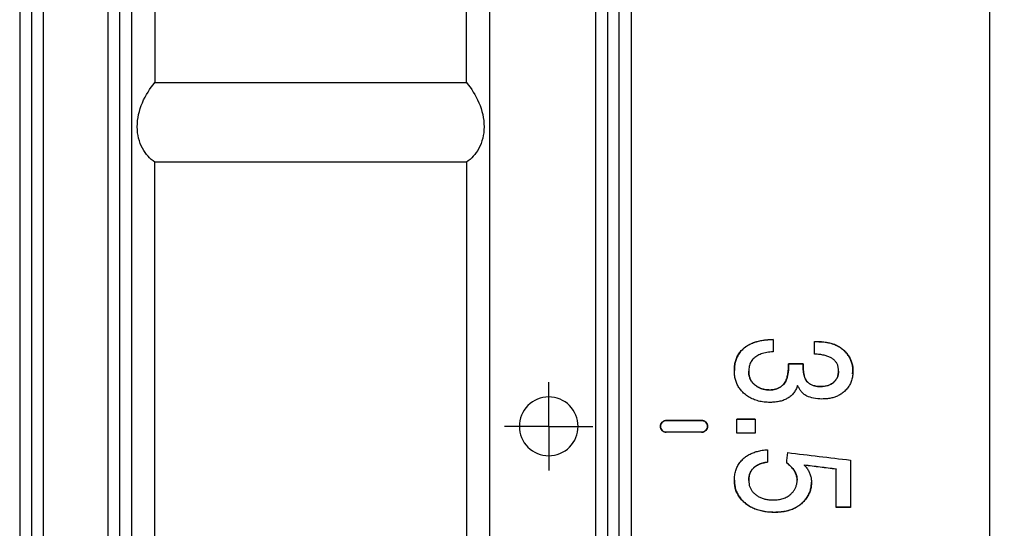
# Model space of a CAD drawing. Units: millimetres. Extents: x 12016 to 12313, y -7569 to -7359.
# Drawn here: x 12200 to 12224, y -7462 to -7450 of the extents above; entities that cross this region are included whole.
import ezdxf

# ---------------------------------------------------------------- set-up
doc = ezdxf.new("R2010")
doc.units = ezdxf.units.MM
doc.header["$LTSCALE"] = 10
doc.header["$PDMODE"] = 34
doc.layers.add('6文字层', color=3, linetype='Continuous')
doc.layers.add('图框', color=7, linetype='Continuous')
doc.styles.add('TH-GBD2M', font='calibri.ttf', dxfattribs={"width": 0.8, "height": 2.5})
doc.dimstyles.new('TH-GBD2M', dxfattribs={"dimtxt": 2.5, "dimasz": 4, "dimexe": 2, "dimexo": 0, "dimgap": 1.5, "dimtad": 1, "dimdec": 4, "dimlfac": 0.1, "dimzin": 9, "dimdsep": 46, "dimtxsty": 'TH-GBD2M', "dimcen": 0, "dimclrt": 3, "dimadec": 0, "dimazin": 3, "dimtfac": 1, "dimtdec": 4, "dimtofl": 0, "dimtmove": 0, "dimatfit": 3, "dimfxl": 1, "dimtolj": 1, "dimtzin": 0, "dimarcsym": 0})

# ---------------------------------------------------------------- blocks, each defined once
blk = doc.blocks.new('SW_CENTERMARKSYMBOL_0')
at = {"layer": '图框', "color": 0}
for p, q in [((0, 0.5), (0, 0.75)), ((0, 0), (0, 0.5)), ((-0.5, 0), (-0.75, 0)), ((0, 0), (-0.5, 0)), ((0, 0), (0, -0.5)), ((0, 0), (0.5, 0)), ((0.5, 0), (0.75, 0)), ((0, -0.5), (0, -0.75))]:
    blk.add_line(p, q, dxfattribs=at)
blk = doc.blocks.new('*D253')
at = {"layer": '6文字层', "color": 0, "lineweight": -2, "transparency": 16777216}
for p, q in [((12219.078, -7432.165), (12256.649, -7432.165)), ((12254.649, -7436.165), (12254.649, -7482.268)), ((12219.079, -7486.268), (12256.649, -7486.268))]:
    blk.add_line(p, q, dxfattribs=at)
at = {"layer": '6文字层', "color": 0, "transparency": 16777216}
for points in [[(12253.982, -7436.165), (12255.316, -7436.165), (12254.649, -7432.165)], [(12253.982, -7482.268), (12255.316, -7482.268), (12254.649, -7486.268)]]:
    blk.add_solid(points, dxfattribs=at)
at = {"layer": 'Defpoints', "color": 0, "transparency": 16777216}
for p in [(12219.078, -7432.165), (12219.079, -7486.268), (12254.649, -7486.268)]:
    blk.add_point(p, dxfattribs=at)
at = {"layer": '6文字层', "color": 3, "transparency": 16777216, "insert": (12251.464, -7459.216), "char_height": 2.5, "attachment_point": 5, "rotation": 90, "style": 'TH-GBD2M'}
blk.add_mtext('\\A1;%%C39', dxfattribs=at)

msp = doc.modelspace()

# ---------------------------------------------------------------- linework, layer by layer
at = {"color": 7, "linetype": 'Continuous', "lineweight": 25}
for p, q in [((12200.41901, -7432.02605), (12200.41901, -7485.48037)), ((12200.97392, -7432.16477), (12200.97392, -7486.26806)), ((12202.49991, -7432.16477), (12202.49991, -7486.26806)), ((12203.05481, -7432.02605), (12203.05481, -7486.40679)), ((12214.0142, -7486.26806), (12214.0142, -7432.16477)), ((12200.69646, -7432.44223), (12200.69646, -7485.99061)), ((12202.77736, -7432.44223), (12202.77736, -7459.21642)), ((12214.29165, -7432.44223), (12214.29165, -7452.28675)), ((12203.60972, -7445.64536), (12203.60972, -7451.09935)), ((12211.51712, -7452.17903), (12211.51712, -7447.79737)), ((12210.96222, -7451.09935), (12210.96222, -7448.18142)), ((12203.60972, -7451.09935), (12210.96222, -7451.09935)), ((12211.51712, -7486.40679), (12211.51712, -7452.17903)), ((12214.29165, -7452.28675), (12214.29165, -7485.99061)), ((12210.96222, -7452.98032), (12203.60972, -7452.98032)), ((12203.60972, -7465.45252), (12203.60972, -7452.98032)), ((12210.96222, -7452.98032), (12210.96222, -7465.45252)), ((12218.20255, -7457.16853), (12218.20255, -7457.16327)), ((12219.17825, -7457.21601), (12219.24417, -7457.21601)), ((12219.24417, -7457.22114), (12219.17825, -7457.22114)), ((12219.24417, -7457.22114), (12219.24417, -7457.21601)), ((12217.52021, -7457.36505), (12217.52021, -7457.36029)), ((12219.86011, -7457.41653), (12219.86011, -7457.4119)), ((12218.56608, -7457.73738), (12218.90513, -7457.73738)), ((12218.56608, -7457.74118), (12218.56608, -7457.73738)), ((12218.90513, -7457.74118), (12218.56608, -7457.74118)), ((12218.90513, -7457.74118), (12218.90513, -7457.73738)), ((12218.90619, -7457.80256), (12218.90619, -7457.80619)), ((12217.28524, -7457.89899), (12217.28524, -7457.89561)), ((12217.62428, -7457.91853), (12217.62428, -7457.91519)), ((12217.63207, -7458.00499), (12217.63207, -7458.00809)), ((12219.74521, -7457.90951), (12219.74521, -7457.90615)), ((12220.07225, -7457.97954), (12220.08425, -7457.91553)), ((12220.08425, -7457.91553), (12220.08425, -7457.91218)), ((12217.76884, -7458.23654), (12217.76884, -7458.23905)), ((12218.52088, -7458.09703), (12218.52088, -7458.09415)), ((12219.00452, -7458.1638), (12219.00452, -7458.16109)), ((12219.62978, -7458.17517), (12219.62978, -7458.17249)), ((12218.12155, -7458.35891), (12218.12155, -7458.35671)), ((12218.3792, -7458.28189), (12218.3792, -7458.27948)), ((12219.3214, -7458.27925), (12219.3214, -7458.27684)), ((12215.67891, -7459.07769), (12216.51127, -7459.07769)), ((12215.67891, -7459.07805), (12215.67891, -7459.07769)), ((12216.51127, -7459.07805), (12215.67891, -7459.07805)), ((12216.51127, -7459.07769), (12216.51127, -7459.07805)), ((12217.34363, -7459.04836), (12217.77874, -7459.04836)), ((12217.77874, -7459.04879), (12217.34363, -7459.04879)), ((12202.77736, -7459.21642), (12202.77736, -7485.99061)), ((12215.67891, -7459.35479), (12215.67891, -7459.35514)), ((12216.51127, -7459.35479), (12215.67891, -7459.35479)), ((12216.51127, -7459.35514), (12215.67891, -7459.35514)), ((12216.51127, -7459.35514), (12216.51127, -7459.35479)), ((12217.77874, -7459.37645), (12217.34363, -7459.37645)), ((12217.77874, -7459.37686), (12217.34363, -7459.37686)), ((12218.9315, -7460.12645), (12218.9315, -7460.12879)), ((12219.68493, -7460.22114), (12219.68493, -7460.22372)), ((12217.28524, -7460.48417), (12217.28524, -7460.48742)), ((12217.62428, -7460.49469), (12217.62428, -7460.49797)), ((12218.76112, -7460.42609), (12218.76112, -7460.42297)), ((12218.76574, -7460.48266), (12218.76574, -7460.48592)), ((12219.10479, -7460.53376), (12219.10479, -7460.53715)), ((12217.55129, -7461.03538), (12217.55129, -7461.04006)), ((12218.86887, -7461.03693), (12218.86887, -7461.04161)), ((12218.23457, -7461.24168), (12218.23457, -7461.24689)), ((12220.02398, -7461.12745), (12219.68493, -7461.12745)), ((12220.02398, -7461.13237), (12219.68493, -7461.13237))]:
    msp.add_line(p, q, dxfattribs=at)
for points, knots in [([(12214.84655, -7432.16477), (12214.84655, -7432.16477), (12214.84655, -7432.33915), (12214.84655, -7433.02998), (12214.84655, -7433.54641), (12214.84655, -7434.90151), (12214.84655, -7435.74015), (12214.84655, -7437.70745), (12214.84655, -7438.83606), (12214.84655, -7441.33997), (12214.84655, -7442.71519), (12214.84655, -7445.65947), (12214.84655, -7447.22845), (12214.84655, -7450.49995), (12214.84655, -7452.2024), (12214.84655, -7455.67541), (12214.84655, -7457.44589), (12214.84655, -7460.98694), (12214.84655, -7462.75742), (12214.84655, -7466.23044), (12214.84655, -7467.93288), (12214.84655, -7471.20438), (12214.84655, -7472.77337), (12214.84655, -7475.71764), (12214.84655, -7477.09287), (12214.84655, -7479.59677), (12214.84655, -7480.72538), (12214.84655, -7482.69269), (12214.84655, -7483.53132), (12214.84655, -7484.88643), (12214.84655, -7485.40286), (12214.84655, -7486.09368), (12214.84655, -7486.26806), (12214.84655, -7486.26806)], [0, 0, 0, 0, 0.0625, 0.0625, 0.125, 0.125, 0.1875, 0.1875, 0.25, 0.25, 0.3125, 0.3125, 0.375, 0.375, 0.4375, 0.4375, 0.5, 0.5, 0.5625, 0.5625, 0.625, 0.625, 0.6875, 0.6875, 0.75, 0.75, 0.8125, 0.8125, 0.875, 0.875, 0.9375, 0.9375, 1, 1, 1, 1]), ([(12223.30886, -7432.16477), (12223.30886, -7432.16477), (12223.30886, -7432.33915), (12223.30886, -7433.02998), (12223.30886, -7433.54641), (12223.30886, -7434.90151), (12223.30886, -7435.74015), (12223.30886, -7437.70745), (12223.30886, -7438.83606), (12223.30886, -7441.33997), (12223.30886, -7442.71519), (12223.30886, -7445.65947), (12223.30886, -7447.22845), (12223.30886, -7450.49995), (12223.30886, -7452.2024), (12223.30886, -7455.67541), (12223.30886, -7457.44589), (12223.30886, -7460.98694), (12223.30886, -7462.75742), (12223.30886, -7466.23044), (12223.30886, -7467.93288), (12223.30886, -7471.20438), (12223.30886, -7472.77337), (12223.30886, -7475.71764), (12223.30886, -7477.09287), (12223.30886, -7479.59677), (12223.30886, -7480.72538), (12223.30886, -7482.69269), (12223.30886, -7483.53132), (12223.30886, -7484.88643), (12223.30886, -7485.40286), (12223.30886, -7486.09368), (12223.30886, -7486.26806), (12223.30886, -7486.26806)], [0, 0, 0, 0, 0.0625, 0.0625, 0.125, 0.125, 0.1875, 0.1875, 0.25, 0.25, 0.3125, 0.3125, 0.375, 0.375, 0.4375, 0.4375, 0.5, 0.5, 0.5625, 0.5625, 0.625, 0.625, 0.6875, 0.6875, 0.75, 0.75, 0.8125, 0.8125, 0.875, 0.875, 0.9375, 0.9375, 1, 1, 1, 1]), ([(12214.5691, -7485.99061), (12214.5691, -7485.98926), (12214.5691, -7485.98658), (12214.5691, -7485.96485), (12214.5691, -7485.93013), (12214.5691, -7485.88118), (12214.5691, -7485.81831), (12214.5691, -7485.74146), (12214.5691, -7485.65063), (12214.5691, -7485.43312), (12214.5691, -7484.98907), (12214.5691, -7484.13796), (12214.5691, -7483.0309), (12214.5691, -7481.65461), (12214.5691, -7480.03557), (12214.5691, -7478.18217), (12214.5691, -7476.12841), (12214.5691, -7473.9091), (12214.5691, -7471.55371), (12214.5691, -7468.33548), (12214.5691, -7464.21278), (12214.5691, -7459.21642), (12214.5691, -7454.22005), (12214.5691, -7450.09759), (12214.5691, -7446.87935), (12214.5691, -7444.52414), (12214.5691, -7442.30462), (12214.5691, -7440.25102), (12214.5691, -7438.39742), (12214.5691, -7436.77849), (12214.5691, -7435.40204), (12214.5691, -7434.29506), (12214.5691, -7433.44378), (12214.5691, -7432.95308), (12214.5691, -7432.68433), (12214.5691, -7432.5453), (12214.5691, -7432.45829), (12214.5691, -7432.44759), (12214.5691, -7432.44223)], [0, 0, 0, 0, 0.00729753, 0.01458388, 0.02186285, 0.02913828, 0.03641398, 0.04369378, 0.0509815, 0.05828093, 0.08915652, 0.12004076, 0.15220338, 0.1843747, 0.21722168, 0.25007754, 0.28292453, 0.31578039, 0.34794301, 0.38011432, 0.4418012, 0.50000188, 0.55820256, 0.61988944, 0.65205206, 0.68422338, 0.71707036, 0.74992622, 0.78277321, 0.81562907, 0.84779169, 0.87996301, 0.91083859, 0.94172283, 0.95630578, 0.97085923, 0.98541377, 1, 1, 1, 1]), ([(12203.60972, -7452.98032), (12203.49385, -7452.89954), (12203.39105, -7452.79099), (12203.2397, -7452.50885), (12203.19353, -7452.33458), (12203.19355, -7451.95158), (12203.23957, -7451.75519), (12203.39069, -7451.39834), (12203.49381, -7451.23813), (12203.60972, -7451.09935)], [0, 0, 0, 0, 0.25, 0.25, 0.5, 0.5, 0.75, 0.75, 1, 1, 1, 1]), ([(12210.96222, -7451.09935), (12211.07809, -7451.23807), (12211.18088, -7451.39766), (12211.33223, -7451.7547), (12211.3784, -7451.95168), (12211.37839, -7452.33466), (12211.33236, -7452.50842), (12211.18125, -7452.79049), (12211.07813, -7452.89951), (12210.96222, -7452.98032)], [0, 0, 0, 0, 0.25, 0.25, 0.5, 0.5, 0.75, 0.75, 1, 1, 1, 1]), ([(12217.52021, -7457.36029), (12217.54346, -7457.34302), (12217.59094, -7457.30775), (12217.67184, -7457.26558), (12217.76095, -7457.2301), (12217.85897, -7457.20216), (12217.96568, -7457.18156), (12218.08116, -7457.16782), (12218.16117, -7457.16482), (12218.20255, -7457.16327)], [0, 0, 0, 0, 0.12012071, 0.24537281, 0.37746682, 0.51786344, 0.66778085, 0.82822052, 1, 1, 1, 1]), ([(12218.20255, -7457.16853), (12218.14541, -7457.17101), (12218.03635, -7457.17576), (12217.88146, -7457.20078), (12217.74388, -7457.23979), (12217.6221, -7457.29209), (12217.55343, -7457.34127), (12217.52021, -7457.36505)], [0, 0, 0, 0, 0.23737994, 0.45312326, 0.64976158, 0.83063052, 1, 1, 1, 1]), ([(12219.24417, -7457.21601), (12219.29452, -7457.21744), (12219.39123, -7457.2202), (12219.52952, -7457.24393), (12219.654, -7457.28302), (12219.76593, -7457.33722), (12219.82903, -7457.38725), (12219.86011, -7457.4119)], [0, 0, 0, 0, 0.22859349, 0.4390534, 0.63481465, 0.82013129, 1, 1, 1, 1]), ([(12219.86011, -7457.41653), (12219.83444, -7457.39585), (12219.78255, -7457.35405), (12219.69272, -7457.30567), (12219.59407, -7457.26749), (12219.48576, -7457.2407), (12219.36809, -7457.22412), (12219.28643, -7457.22215), (12219.24417, -7457.22114)], [0, 0, 0, 0, 0.14958319, 0.30238486, 0.46137838, 0.62920833, 0.80812791, 1, 1, 1, 1]), ([(12217.28524, -7457.89561), (12217.2864, -7457.85849), (12217.28864, -7457.78662), (12217.30862, -7457.68324), (12217.34115, -7457.58841), (12217.3875, -7457.50255), (12217.4466, -7457.42485), (12217.49548, -7457.38198), (12217.52021, -7457.36029)], [0, 0, 0, 0, 0.18371138, 0.3557668, 0.51946746, 0.67863529, 0.83741983, 1, 1, 1, 1]), ([(12217.52021, -7457.36505), (12217.49548, -7457.38668), (12217.44661, -7457.42943), (12217.38751, -7457.50693), (12217.34116, -7457.59257), (12217.30862, -7457.68716), (12217.28864, -7457.79028), (12217.2864, -7457.86197), (12217.28524, -7457.89899)], [0, 0, 0, 0, 0.16271602, 0.32156869, 0.48074419, 0.64440391, 0.81638404, 1, 1, 1, 1]), ([(12218.20255, -7457.45711), (12218.1512, -7457.46132), (12218.05528, -7457.4692), (12217.92345, -7457.50202), (12217.81424, -7457.5508), (12217.72801, -7457.61754), (12217.66675, -7457.70235), (12217.63004, -7457.80393), (12217.62626, -7457.87693), (12217.62428, -7457.91519)], [0, 0, 0, 0, 0.18590322, 0.34728572, 0.48835443, 0.61535136, 0.73670962, 0.86200605, 1, 1, 1, 1]), ([(12219.74521, -7457.90615), (12219.74399, -7457.87991), (12219.74165, -7457.82934), (12219.71997, -7457.75782), (12219.68423, -7457.69497), (12219.63367, -7457.64133), (12219.56909, -7457.59702), (12219.49078, -7457.56175), (12219.39884, -7457.53538), (12219.29321, -7457.51714), (12219.21799, -7457.51237), (12219.17825, -7457.50985)], [0, 0, 0, 0, 0.10130914, 0.19516539, 0.28598161, 0.3786062, 0.47762226, 0.58681101, 0.70901299, 0.84626314, 1, 1, 1, 1]), ([(12219.86011, -7457.4119), (12219.88364, -7457.43417), (12219.9298, -7457.47785), (12219.98615, -7457.55359), (12220.03043, -7457.6348), (12220.06163, -7457.72213), (12220.0809, -7457.81527), (12220.08312, -7457.87941), (12220.08425, -7457.91218)], [0, 0, 0, 0, 0.171464606, 0.336348552, 0.498066229, 0.660232147, 0.826431572, 1, 1, 1, 1]), ([(12220.08425, -7457.91553), (12220.08312, -7457.88284), (12220.0809, -7457.81885), (12220.06162, -7457.72595), (12220.03043, -7457.63884), (12219.98614, -7457.55784), (12219.92979, -7457.4823), (12219.88364, -7457.43874), (12219.86011, -7457.41653)], [0, 0, 0, 0, 0.17347783, 0.33960561, 0.5017331, 0.66345881, 0.82840755, 1, 1, 1, 1]), ([(12218.52088, -7458.09415), (12218.52952, -7458.05905), (12218.54773, -7457.98512), (12218.56191, -7457.86546), (12218.56465, -7457.78146), (12218.56608, -7457.73738)], [0, 0, 0, 0, 0.30050006, 0.63299697, 1, 1, 1, 1]), ([(12218.56608, -7457.74118), (12218.56408, -7457.80572), (12218.56037, -7457.9258), (12218.53337, -7458.04288), (12218.52088, -7458.09703)], [0, 0, 0, 0, 0.537463213, 1, 1, 1, 1]), ([(12218.90513, -7457.73738), (12218.906, -7457.78674), (12218.9076, -7457.87658), (12218.92592, -7457.99714), (12218.95321, -7458.09372), (12218.98875, -7458.14038), (12219.00452, -7458.16109)], [0, 0, 0, 0, 0.33322454, 0.60660036, 0.82541787, 1, 1, 1, 1]), ([(12219.00452, -7458.1638), (12218.99379, -7458.151), (12218.97067, -7458.12345), (12218.94688, -7458.06967), (12218.92778, -7458.00488), (12218.91458, -7457.92773), (12218.90644, -7457.83852), (12218.90558, -7457.77496), (12218.90513, -7457.74118)], [0, 0, 0, 0, 0.11252606, 0.24240217, 0.39385485, 0.56956044, 0.77123199, 1, 1, 1, 1]), ([(12217.52257, -7458.44712), (12217.4976, -7458.42392), (12217.44827, -7458.3781), (12217.38865, -7458.29674), (12217.34184, -7458.20789), (12217.30895, -7458.11076), (12217.28871, -7458.00575), (12217.28642, -7457.93303), (12217.28524, -7457.89561)], [0, 0, 0, 0, 0.16447742, 0.32482748, 0.48485984, 0.64840639, 0.81906244, 1, 1, 1, 1]), ([(12217.62428, -7457.91519), (12217.62531, -7457.94116), (12217.6273, -7457.99149), (12217.64511, -7458.06365), (12217.67438, -7458.12899), (12217.71531, -7458.18806), (12217.7508, -7458.2202), (12217.76884, -7458.23654)], [0, 0, 0, 0, 0.21352728, 0.41388876, 0.60721572, 0.80031072, 1, 1, 1, 1]), ([(12217.76884, -7458.23905), (12217.7508, -7458.22276), (12217.71532, -7458.19071), (12217.67439, -7458.13179), (12217.64511, -7458.06661), (12217.6273, -7457.99464), (12217.62531, -7457.94443), (12217.62428, -7457.91853)], [0, 0, 0, 0, 0.19984314, 0.39299751, 0.58630333, 0.78658533, 1, 1, 1, 1]), ([(12219.62978, -7458.17249), (12219.64752, -7458.15455), (12219.68236, -7458.11932), (12219.71874, -7458.0542), (12219.74145, -7457.98248), (12219.74393, -7457.93206), (12219.74521, -7457.90615)], [0, 0, 0, 0, 0.25210615, 0.49506877, 0.74058323, 1, 1, 1, 1]), ([(12219.74521, -7457.90951), (12219.74393, -7457.93535), (12219.74145, -7457.98565), (12219.71873, -7458.0572), (12219.68235, -7458.12215), (12219.64752, -7458.15728), (12219.62978, -7458.17517)], [0, 0, 0, 0, 0.25929151, 0.5047368, 0.74773059, 1, 1, 1, 1]), ([(12220.08425, -7457.91218), (12220.08282, -7457.95016), (12220.08005, -7458.02391), (12220.05547, -7458.13002), (12220.01514, -7458.22694), (12219.95882, -7458.31548), (12219.90955, -7458.36486), (12219.88459, -7458.38986)], [0, 0, 0, 0, 0.21348259, 0.41460742, 0.60874814, 0.80186228, 1, 1, 1, 1]), ([(12217.76884, -7458.23654), (12217.78865, -7458.25156), (12217.82807, -7458.28145), (12217.89476, -7458.31499), (12217.96596, -7458.33916), (12218.04218, -7458.35401), (12218.09468, -7458.35579), (12218.12155, -7458.35671)], [0, 0, 0, 0, 0.19592585, 0.38986438, 0.58592616, 0.78809226, 1, 1, 1, 1]), ([(12218.12155, -7458.35891), (12218.08816, -7458.35754), (12218.02313, -7458.35485), (12217.9298, -7458.33142), (12217.84345, -7458.29435), (12217.79376, -7458.25752), (12217.76884, -7458.23905)], [0, 0, 0, 0, 0.26333757, 0.51278372, 0.75569024, 1, 1, 1, 1]), ([(12218.77704, -7458.24972), (12218.76507, -7458.28144), (12218.74177, -7458.34316), (12218.68941, -7458.4256), (12218.62538, -7458.49569), (12218.54872, -7458.55278), (12218.46004, -7458.59693), (12218.35949, -7458.62802), (12218.24722, -7458.64711), (12218.16838, -7458.64937), (12218.1272, -7458.65055)], [0, 0, 0, 0, 0.12337893, 0.24003946, 0.35353465, 0.46771346, 0.58635835, 0.71285175, 0.84999662, 1, 1, 1, 1]), ([(12218.3792, -7458.27948), (12218.41247, -7458.25363), (12218.47611, -7458.20417), (12218.50641, -7458.1297), (12218.52088, -7458.09415)], [0, 0, 0, 0, 0.52269823, 1, 1, 1, 1]), ([(12218.52088, -7458.09703), (12218.51472, -7458.11482), (12218.50234, -7458.15065), (12218.47055, -7458.19941), (12218.42976, -7458.24438), (12218.39645, -7458.26909), (12218.3792, -7458.28189)], [0, 0, 0, 0, 0.23705062, 0.47743043, 0.72935749, 1, 1, 1, 1]), ([(12218.99716, -7458.5017), (12218.97912, -7458.49165), (12218.94253, -7458.47125), (12218.89385, -7458.42888), (12218.84961, -7458.37792), (12218.8097, -7458.31775), (12218.7882, -7458.27297), (12218.77704, -7458.24972)], [0, 0, 0, 0, 0.1811164, 0.36747394, 0.56359582, 0.77337454, 1, 1, 1, 1]), ([(12219.00452, -7458.16109), (12219.02044, -7458.1756), (12219.05239, -7458.20473), (12219.11012, -7458.23704), (12219.17432, -7458.26025), (12219.24563, -7458.27436), (12219.29549, -7458.27599), (12219.3214, -7458.27684)], [0, 0, 0, 0, 0.1860797, 0.37360126, 0.56841728, 0.77576359, 1, 1, 1, 1]), ([(12219.3214, -7458.27925), (12219.28931, -7458.27799), (12219.22801, -7458.27558), (12219.14175, -7458.25334), (12219.06538, -7458.21771), (12219.02467, -7458.18165), (12219.00452, -7458.1638)], [0, 0, 0, 0, 0.27767292, 0.53049273, 0.7676008, 1, 1, 1, 1]), ([(12219.3214, -7458.27684), (12219.38135, -7458.27361), (12219.49424, -7458.26751), (12219.58651, -7458.20283), (12219.62978, -7458.17249)], [0, 0, 0, 0, 0.53101698, 1, 1, 1, 1]), ([(12219.62978, -7458.17517), (12219.61387, -7458.18823), (12219.58181, -7458.21454), (12219.52525, -7458.24348), (12219.4629, -7458.26431), (12219.39416, -7458.277), (12219.34624, -7458.27848), (12219.3214, -7458.27925)], [0, 0, 0, 0, 0.18511111, 0.37291024, 0.56845317, 0.77623116, 1, 1, 1, 1]), ([(12218.1272, -7458.65055), (12218.07978, -7458.64903), (12217.98777, -7458.64607), (12217.85501, -7458.62112), (12217.73287, -7458.58031), (12217.62034, -7458.52366), (12217.55512, -7458.47261), (12217.52257, -7458.44712)], [0, 0, 0, 0, 0.21823835, 0.42345791, 0.6193085, 0.80997871, 1, 1, 1, 1]), ([(12218.12155, -7458.35671), (12218.14523, -7458.35581), (12218.19164, -7458.35404), (12218.25889, -7458.33891), (12218.32229, -7458.31514), (12218.3602, -7458.29139), (12218.3792, -7458.27948)], [0, 0, 0, 0, 0.25993979, 0.5094191, 0.75410596, 1, 1, 1, 1]), ([(12218.3792, -7458.28189), (12218.3602, -7458.29376), (12218.32228, -7458.31745), (12218.25889, -7458.34116), (12218.19164, -7458.35625), (12218.14523, -7458.35801), (12218.12155, -7458.35891)], [0, 0, 0, 0, 0.24580329, 0.49047556, 0.73999353, 1, 1, 1, 1]), ([(12219.88459, -7458.38986), (12219.86192, -7458.40895), (12219.81639, -7458.44728), (12219.73779, -7458.4922), (12219.65211, -7458.52761), (12219.55861, -7458.55249), (12219.45758, -7458.5679), (12219.38763, -7458.56974), (12219.35154, -7458.57068)], [0, 0, 0, 0, 0.15411091, 0.30948255, 0.46913834, 0.63586882, 0.81212882, 1, 1, 1, 1]), ([(12212.90439, -7458.52278), (12213.08768, -7458.52278), (12213.2669, -7458.59798), (12213.52283, -7458.85392), (12213.59789, -7459.03501), (12213.59814, -7459.39688), (12213.52459, -7459.57697), (12213.26584, -7459.83609), (12213.08768, -7459.91005), (12212.7211, -7459.91005), (12212.54187, -7459.83485), (12212.28594, -7459.57891), (12212.21088, -7459.39782), (12212.21063, -7459.03595), (12212.28418, -7458.85587), (12212.54293, -7458.59674), (12212.7211, -7458.52278), (12212.90439, -7458.52278)], [0, 0, 0, 0, 0.125, 0.125, 0.25, 0.25, 0.375, 0.375, 0.5, 0.5, 0.625, 0.625, 0.75, 0.75, 0.875, 0.875, 1, 1, 1, 1]), ([(12219.35154, -7458.57068), (12219.2853, -7458.56886), (12219.16315, -7458.56551), (12219.04928, -7458.52174), (12218.99716, -7458.5017)], [0, 0, 0, 0, 0.54228677, 1, 1, 1, 1]), ([(12215.67891, -7459.07805), (12215.6665, -7459.07896), (12215.64213, -7459.08075), (12215.60791, -7459.09557), (12215.5747, -7459.12177), (12215.54644, -7459.16232), (12215.53709, -7459.21648), (12215.54655, -7459.27086), (12215.5783, -7459.31598), (12215.62391, -7459.3488), (12215.66056, -7459.35279), (12215.67891, -7459.35479)], [0, 0, 0, 0, 0.08570657, 0.16817655, 0.25346979, 0.37666666, 0.5004536, 0.6248669, 0.74858293, 0.87405475, 1, 1, 1, 1]), ([(12215.67891, -7459.35514), (12215.66654, -7459.35423), (12215.64224, -7459.35244), (12215.60809, -7459.33763), (12215.57484, -7459.31145), (12215.54648, -7459.27077), (12215.5371, -7459.21636), (12215.5466, -7459.1617), (12215.57838, -7459.11646), (12215.62401, -7459.08364), (12215.66057, -7459.07968), (12215.67891, -7459.07769)], [0, 0, 0, 0, 0.08529819, 0.16751007, 0.25265539, 0.37609377, 0.50040816, 0.62525867, 0.74947934, 0.8743532, 1, 1, 1, 1]), ([(12216.51127, -7459.07769), (12216.52365, -7459.0786), (12216.54796, -7459.0804), (12216.58212, -7459.09521), (12216.61536, -7459.1214), (12216.6437, -7459.16208), (12216.65309, -7459.21646), (12216.6436, -7459.2711), (12216.61183, -7459.31633), (12216.5662, -7459.34919), (12216.52962, -7459.35315), (12216.51127, -7459.35514)], [0, 0, 0, 0, 0.08534393, 0.16757807, 0.25273005, 0.37611534, 0.50040655, 0.62515496, 0.74934359, 0.87429199, 1, 1, 1, 1]), ([(12216.51127, -7459.35479), (12216.52368, -7459.35387), (12216.54803, -7459.35208), (12216.58223, -7459.33728), (12216.61544, -7459.3111), (12216.64373, -7459.27055), (12216.6531, -7459.21634), (12216.6436, -7459.16189), (12216.61183, -7459.11677), (12216.56621, -7459.084), (12216.52962, -7459.08003), (12216.51127, -7459.07805)], [0, 0, 0, 0, 0.08564118, 0.1680625, 0.25331073, 0.37655652, 0.50043685, 0.62500292, 0.74895698, 0.87414296, 1, 1, 1, 1]), ([(12217.48388, -7459.99099), (12217.507, -7459.97041), (12217.55401, -7459.92859), (12217.63672, -7459.87831), (12217.72883, -7459.83636), (12217.83125, -7459.80383), (12217.94363, -7459.77965), (12218.02237, -7459.77141), (12218.06316, -7459.76714)], [0, 0, 0, 0, 0.146418008, 0.297636129, 0.456410956, 0.625129092, 0.80578349, 1, 1, 1, 1]), ([(12217.28524, -7460.48742), (12217.28666, -7460.44829), (12217.28943, -7460.37221), (12217.31388, -7460.26255), (12217.35396, -7460.16194), (12217.40986, -7460.06955), (12217.45903, -7460.01736), (12217.48388, -7459.99099)], [0, 0, 0, 0, 0.2135115, 0.41507369, 0.60965195, 0.80275113, 1, 1, 1, 1]), ([(12217.62428, -7460.49469), (12217.62547, -7460.46542), (12217.62774, -7460.40922), (12217.64878, -7460.32958), (12217.68347, -7460.25927), (12217.73278, -7460.19876), (12217.79606, -7460.14833), (12217.87296, -7460.10807), (12217.96316, -7460.07698), (12218.02865, -7460.06508), (12218.06316, -7460.05881)], [0, 0, 0, 0, 0.12796798, 0.24569464, 0.35758929, 0.46875735, 0.58440056, 0.70916211, 0.84676525, 1, 1, 1, 1]), ([(12218.06316, -7460.06098), (12218.02404, -7460.06825), (12217.95028, -7460.08195), (12217.85004, -7460.11989), (12217.76713, -7460.17015), (12217.70216, -7460.23409), (12217.65633, -7460.31128), (12217.62872, -7460.40088), (12217.62581, -7460.46464), (12217.62428, -7460.49797)], [0, 0, 0, 0, 0.1736356, 0.32736817, 0.46566503, 0.59460794, 0.72162944, 0.85448494, 1, 1, 1, 1]), ([(12218.76574, -7460.48592), (12218.76444, -7460.46151), (12218.76183, -7460.41258), (12218.74013, -7460.3408), (12218.70552, -7460.27153), (12218.65684, -7460.20492), (12218.59504, -7460.14036), (12218.54633, -7460.10209), (12218.52086, -7460.08207)], [0, 0, 0, 0, 0.14919064, 0.29914264, 0.45500272, 0.6213702, 0.8020437, 1, 1, 1, 1]), ([(12218.52088, -7460.07986), (12218.55104, -7460.10374), (12218.60827, -7460.14906), (12218.67813, -7460.22741), (12218.72844, -7460.30899), (12218.76005, -7460.39464), (12218.76385, -7460.45347), (12218.76574, -7460.48266)], [0, 0, 0, 0, 0.23561406, 0.44702263, 0.63979504, 0.82122502, 1, 1, 1, 1]), ([(12218.9315, -7460.12879), (12218.95306, -7460.15278), (12218.99507, -7460.19953), (12219.04402, -7460.27843), (12219.07918, -7460.361), (12219.10092, -7460.44781), (12219.10349, -7460.50718), (12219.10479, -7460.53715)], [0, 0, 0, 0, 0.21233333, 0.41372713, 0.60876349, 0.80247612, 1, 1, 1, 1]), ([(12217.28524, -7460.48417), (12217.28657, -7460.5213), (12217.28917, -7460.59371), (12217.312, -7460.69834), (12217.34907, -7460.79538), (12217.40173, -7460.88439), (12217.46879, -7460.96616), (12217.52339, -7461.01197), (12217.55129, -7461.03538)], [0, 0, 0, 0, 0.1752196, 0.34169895, 0.50325311, 0.66404807, 0.82830761, 1, 1, 1, 1]), ([(12217.55129, -7461.04006), (12217.52339, -7461.01659), (12217.46878, -7460.97065), (12217.40172, -7460.88866), (12217.34907, -7460.79942), (12217.312, -7460.70214), (12217.28917, -7460.59725), (12217.28657, -7460.52465), (12217.28524, -7460.48742)], [0, 0, 0, 0, 0.171550391, 0.335736836, 0.496521894, 0.658118541, 0.824678176, 1, 1, 1, 1]), ([(12217.62428, -7460.49797), (12217.62541, -7460.52354), (12217.62762, -7460.57354), (12217.64704, -7460.64559), (12217.67873, -7460.71179), (12217.72297, -7460.77267), (12217.76075, -7460.80648), (12217.78014, -7460.82383)], [0, 0, 0, 0, 0.20494304, 0.40077728, 0.59408111, 0.79168582, 1, 1, 1, 1]), ([(12218.61505, -7460.81743), (12218.6338, -7460.79904), (12218.67037, -7460.76318), (12218.71304, -7460.70041), (12218.74365, -7460.6332), (12218.76246, -7460.56105), (12218.76463, -7460.51126), (12218.76574, -7460.48592)], [0, 0, 0, 0, 0.2094785, 0.40844168, 0.60250652, 0.79771329, 1, 1, 1, 1]), ([(12218.86887, -7461.03693), (12218.89359, -7461.01392), (12218.94186, -7460.96901), (12219.00122, -7460.89182), (12219.04789, -7460.80982), (12219.08082, -7460.72235), (12219.10121, -7460.62973), (12219.10358, -7460.56612), (12219.10479, -7460.53376)], [0, 0, 0, 0, 0.17625934, 0.3440722, 0.506724, 0.66781624, 0.83105367, 1, 1, 1, 1]), ([(12219.10479, -7460.53715), (12219.10358, -7460.56959), (12219.10121, -7460.63336), (12219.08082, -7460.72621), (12219.0479, -7460.81391), (12219.00123, -7460.89612), (12218.94187, -7460.9735), (12218.89359, -7461.01854), (12218.86887, -7461.04161)], [0, 0, 0, 0, 0.16903936, 0.33235022, 0.49348132, 0.65612416, 0.82387046, 1, 1, 1, 1]), ([(12217.78014, -7460.82383), (12217.80197, -7460.84008), (12217.84617, -7460.87298), (12217.92302, -7460.90873), (12218.00754, -7460.93454), (12218.10048, -7460.95025), (12218.16521, -7460.95209), (12218.19878, -7460.95305)], [0, 0, 0, 0, 0.18240112, 0.36945147, 0.56559991, 0.77471545, 1, 1, 1, 1]), ([(12218.19878, -7460.95305), (12218.24098, -7460.95158), (12218.32135, -7460.94878), (12218.43437, -7460.9228), (12218.53431, -7460.88146), (12218.58852, -7460.83847), (12218.61505, -7460.81743)], [0, 0, 0, 0, 0.28245243, 0.53785562, 0.77383756, 1, 1, 1, 1]), ([(12217.55129, -7461.03538), (12217.58162, -7461.05719), (12217.64268, -7461.10109), (12217.74513, -7461.15217), (12217.85544, -7461.19251), (12217.97438, -7461.22087), (12218.10169, -7461.23847), (12218.18944, -7461.24059), (12218.23457, -7461.24168)], [0, 0, 0, 0, 0.15404612, 0.31017241, 0.47076362, 0.63801365, 0.81386733, 1, 1, 1, 1]), ([(12218.23457, -7461.24689), (12218.18073, -7461.24534), (12218.07653, -7461.24235), (12217.92635, -7461.21712), (12217.78851, -7461.17576), (12217.66191, -7461.11851), (12217.58792, -7461.06604), (12217.55129, -7461.04006)], [0, 0, 0, 0, 0.22203631, 0.42974105, 0.62616372, 0.81490146, 1, 1, 1, 1]), ([(12218.23457, -7461.24168), (12218.28575, -7461.24017), (12218.38436, -7461.23725), (12218.52577, -7461.21236), (12218.65394, -7461.17143), (12218.77008, -7461.11467), (12218.83618, -7461.06266), (12218.86887, -7461.03693)], [0, 0, 0, 0, 0.22536175, 0.4342006, 0.63000511, 0.81699482, 1, 1, 1, 1]), ([(12218.86887, -7461.04161), (12218.84184, -7461.06331), (12218.78741, -7461.107), (12218.69393, -7461.15791), (12218.59201, -7461.19806), (12218.48083, -7461.22627), (12218.36068, -7461.24373), (12218.2775, -7461.24581), (12218.23457, -7461.24689)], [0, 0, 0, 0, 0.15247406, 0.30707973, 0.4666903, 0.6339213, 0.81105102, 1, 1, 1, 1])]:
    msp.add_open_spline(points, degree=3, knots=knots, dxfattribs=at)
for points in [[(12218.20255, -7457.16327), (12218.20255, -7457.26117), (12218.20255, -7457.35912), (12218.20255, -7457.45711)], [(12219.17825, -7457.50985), (12219.17825, -7457.41186), (12219.17825, -7457.31392), (12219.17825, -7457.21601)], [(12217.34363, -7459.37686), (12217.34363, -7459.26736), (12217.34363, -7459.15786), (12217.34363, -7459.04836)], [(12217.77874, -7459.04836), (12217.77874, -7459.15786), (12217.77874, -7459.26736), (12217.77874, -7459.37686)], [(12218.06316, -7459.76714), (12218.06316, -7459.8651), (12218.06316, -7459.96305), (12218.06316, -7460.06098)], [(12218.52086, -7460.08207), (12218.5284, -7460.00021), (12218.53594, -7459.91834), (12218.54348, -7459.83646)], [(12218.54348, -7459.83646), (12219.03698, -7459.89523), (12219.53048, -7459.954), (12220.02398, -7460.01276)], [(12218.9315, -7460.12645), (12219.18264, -7460.15801), (12219.43379, -7460.18958), (12219.68493, -7460.22114)], [(12220.02398, -7460.01276), (12220.02398, -7460.3863), (12220.02398, -7460.75961), (12220.02398, -7461.13237)], [(12219.68493, -7460.22372), (12219.43379, -7460.19208), (12219.18264, -7460.16044), (12218.9315, -7460.12879)], [(12219.68493, -7461.13237), (12219.68493, -7460.82979), (12219.68493, -7460.52685), (12219.68493, -7460.22372)]]:
    msp.add_open_spline(points, degree=3, dxfattribs=at)

# ---------------------------------------------------------------- block references
at = {"layer": '图框', "xscale": 1.387263749156141, "yscale": 1.387263749156141, "zscale": 1.387263749156141}
msp.add_blockref('SW_CENTERMARKSYMBOL_0', (12212.90439, -7459.21642), dxfattribs=at)

# ---------------------------------------------------------------- dimensions: what is measured, and where the dimension line sits
at = {"layer": '6文字层'}
dim = msp.add_linear_dim(base=(12254.64898, -7486.26806), p1=(12219.07771, -7432.16477), p2=(12219.07858, -7486.26806), angle=90, text='%%C39', dimstyle='TH-GBD2M', dxfattribs=at)
dim.commit()
dim.dimension.update_dxf_attribs({"geometry": '*D253', "text_midpoint": (12251.46436, -7459.21642)})

doc.saveas('drawing.dxf')
